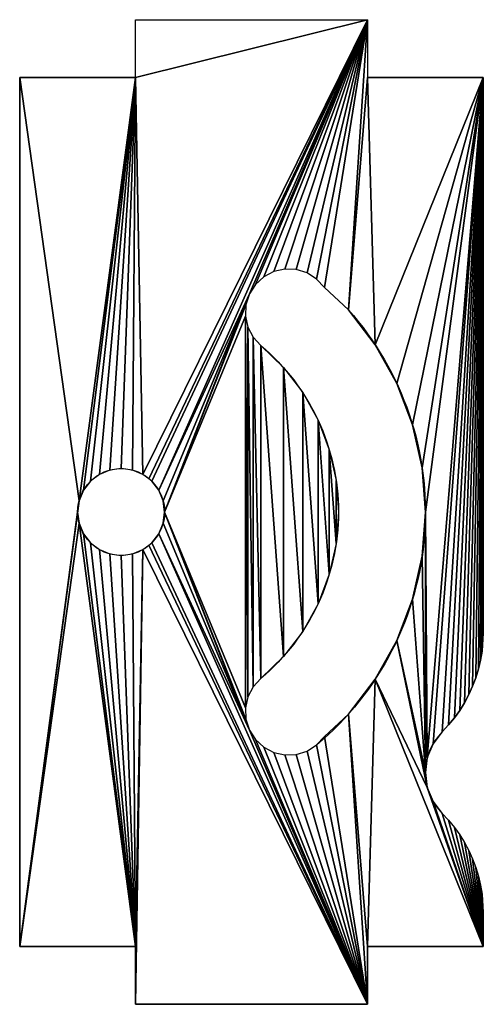
# Model space of a CAD drawing. Extents: x 0 to 16, y 0 to 34.
import ezdxf

# ---------------------------------------------------------------- set-up
doc = ezdxf.new("R2010")
doc.units = 0
doc.layers.get('0').update_dxf_attribs({"color": 13, "linetype": 'CONTINUOUS'})

msp = doc.modelspace()

# ---------------------------------------------------------------- linework, layer by layer
for p, q in [((4, 34), (12, 34)), ((4, 32), (4, 34)), ((12, 34), (12, 32)), ((4, 32), (0, 32)), ((0, 32), (0, 2)), ((16, 32), (12, 32)), ((16, 32), (16, 12.828)), ((8.772, 25.304), (8.425, 25.123)), ((9.154, 25.389), (8.772, 25.304)), ((9.546, 25.372), (9.154, 25.389)), ((9.919, 25.254), (9.546, 25.372)), ((10.249, 25.043), (9.919, 25.254)), ((8.136, 24.859), (7.926, 24.528)), ((8.425, 25.123), (8.136, 24.859)), ((10.514, 24.755), (10.249, 25.043)), ((7.926, 24.528), (7.808, 24.155)), ((11.344, 23.98), (10.514, 24.755)), ((7.808, 24.155), (7.791, 23.764)), ((7.791, 23.764), (7.876, 23.381)), ((7.876, 23.381), (8.056, 23.034)), ((8.056, 23.034), (8.321, 22.745)), ((15.959, 12.198), (16, 12.828)), ((15.907, 11.886), (15.959, 12.198)), ((15.744, 11.276), (15.835, 11.579)), ((15.835, 11.579), (15.907, 11.886)), ((8.321, 11.255), (8.056, 10.966)), ((15.632, 10.981), (15.744, 11.276)), ((8.056, 10.966), (7.876, 10.619)), ((15.502, 10.693), (15.632, 10.981)), ((7.876, 10.619), (7.791, 10.236)), ((15.353, 10.414), (15.502, 10.693)), ((7.791, 10.236), (7.808, 9.845)), ((15.186, 10.146), (15.353, 10.414)), ((14.802, 9.645), (15.002, 9.889)), ((15.002, 9.889), (15.186, 10.146)), ((7.808, 9.845), (7.926, 9.472)), ((14.586, 9.414), (14.802, 9.645)), ((7.926, 9.472), (8.136, 9.141)), ((8.136, 9.141), (8.425, 8.877)), ((8.425, 8.877), (8.772, 8.696)), ((9.919, 8.746), (10.249, 8.957)), ((8.772, 8.696), (9.154, 8.611)), ((9.154, 8.611), (9.546, 8.628)), ((9.546, 8.628), (9.919, 8.746)), ((14.586, 6.586), (14.802, 6.355)), ((14.802, 6.355), (15.002, 6.111)), ((15.002, 6.111), (15.186, 5.854)), ((15.186, 5.854), (15.353, 5.586)), ((15.353, 5.586), (15.502, 5.307)), ((15.502, 5.307), (15.632, 5.019)), ((15.632, 5.019), (15.744, 4.724)), ((15.744, 4.724), (15.835, 4.421)), ((15.835, 4.421), (15.907, 4.114)), ((15.907, 4.114), (15.959, 3.802)), ((15.959, 3.802), (16, 3.172)), ((16, 3.172), (16, 2)), ((0, 2), (4, 2)), ((4, 2), (4, 0)), ((12, 0), (12, 2)), ((12, 2), (16, 2)), ((4, 0), (12, 0))]:
    msp.add_line(p, q)
msp.add_circle((3.5, 17), 1.5)
at = {"extrusion": (0, 0, -1)}
for radius, start in [(10.5, 138.3333), (7.5, 130)]:
    msp.add_arc((-3.5, 17), radius, start, 230, dxfattribs=at)
msp.add_arc((16, 8), 2, 135, 225)

# ---------------------------------------------------------------- meshes
mesh = msp.add_polyface()
corners = [(0, 32), (2.051, 17.388), (0, 2), (4, 32), (2, 17), (2.201, 17.75), (2.439, 18.061), (2.75, 18.299), (3.112, 18.449), (3.5, 18.5), (3.888, 18.449), (4.25, 18.299), (12, 34), (4, 34), (4.457, 18.14), (4.561, 18.061), (4.799, 17.75), (7.926, 24.528), (4.949, 17.388), (5, 17), (7.808, 24.155), (7.791, 23.764), (7.791, 10.236), (8.136, 24.859), (8.425, 25.123), (8.772, 25.304), (9.154, 25.389), (9.546, 25.372), (9.919, 25.254), (10.249, 25.043), (10.514, 24.755), (11.344, 23.98), (12, 32), (12.273, 22.77), (16, 32), (13.016, 21.437), (13.559, 20.011), (13.889, 18.522), (14, 17), (14.068, 8.518), (14.268, 9), (14.586, 9.414), (14.802, 9.645), (15.002, 9.889), (15.186, 10.146), (15.353, 10.414), (15.502, 10.693), (15.632, 10.981), (15.744, 11.276), (15.835, 11.579), (15.907, 11.886), (15.959, 12.198), (16, 12.828), (14, 8), (13.889, 15.478), (12.273, 11.23), (12, 2), (11.344, 10.02), (16, 2), (14.068, 7.482), (13.016, 12.563), (13.559, 13.989), (14.268, 7), (14.586, 6.586), (14.802, 6.355), (15.002, 6.111), (15.186, 5.854), (15.353, 5.586), (15.502, 5.307), (15.632, 5.019), (15.744, 4.724), (15.835, 4.421), (15.907, 4.114), (15.959, 3.802), (16, 3.172), (2.051, 16.612), (4, 2), (2.201, 16.25), (2.439, 15.939), (2.75, 15.701), (3.112, 15.551), (3.5, 15.5), (3.888, 15.551), (4.25, 15.701), (4, 0), (12, 0), (4.457, 15.86), (4.561, 15.939), (4.799, 16.25), (7.926, 9.472), (4.949, 16.612), (7.808, 9.845), (8.136, 9.141), (8.425, 8.877), (8.772, 8.696), (9.154, 8.611), (9.546, 8.628), (9.919, 8.746), (10.249, 8.957), (10.514, 9.245), (7.876, 10.619), (7.876, 23.381), (8.056, 10.966), (8.056, 23.034), (8.321, 11.255), (8.321, 22.745), (9.103, 12.014), (9.103, 21.986), (9.766, 12.879), (9.766, 21.121), (10.297, 13.83), (10.297, 20.17), (10.685, 14.849), (10.685, 19.151), (10.921, 15.913), (10.921, 18.087), (11, 17)]
mesh.append_faces([[corners[k] for k in face] for face in [(12, 3, 13), (51, 34, 52), (58, 73, 74), (114, 115, 116)]], dxfattribs={"vtx0": -1})
mesh.append_faces([[corners[k] for k in face] for face in [(0, 1, 2), (1, 3, 5), (5, 3, 6), (6, 3, 7), (7, 3, 8), (8, 3, 9), (9, 3, 10), (10, 3, 11), (11, 12, 14), (14, 12, 15), (15, 12, 16), (16, 17, 18), (18, 17, 19), (17, 12, 23), (23, 12, 24), (24, 12, 25), (25, 12, 26), (26, 12, 27), (27, 12, 28), (28, 12, 29), (29, 12, 30), (30, 12, 31), (31, 32, 33), (33, 34, 35), (35, 34, 36), (36, 34, 37), (37, 34, 38), (39, 34, 40), (40, 34, 41), (41, 34, 42), (42, 34, 43), (43, 34, 44), (44, 34, 45), (45, 34, 46), (46, 34, 47), (47, 34, 48), (48, 34, 49), (49, 34, 50), (50, 34, 51), (38, 53, 54), (53, 38, 39), (55, 56, 57), (56, 55, 58), (59, 60, 53), (2, 75, 76), (75, 2, 4), (76, 83, 84), (84, 83, 85), (89, 19, 91), (91, 19, 22), (85, 57, 56), (100, 101, 102), (102, 103, 104), (104, 105, 106), (106, 107, 108), (108, 109, 110), (110, 111, 112), (112, 113, 114)]], dxfattribs={"vtx0": -1, "vtx1": -1})
mesh.append_faces([[corners[k] for k in face] for face in [(3, 12, 11), (16, 12, 17), (19, 21, 22), (38, 34, 39), (58, 55, 59), (85, 88, 89)]], dxfattribs={"vtx0": -1, "vtx1": -1, "vtx2": -1})
mesh.append_faces([[corners[k] for k in face] for face in [(1, 0, 3), (2, 1, 4), (19, 17, 20), (19, 20, 21), (31, 12, 32), (33, 32, 34), (59, 55, 60), (53, 60, 61), (53, 61, 54), (58, 59, 62), (58, 62, 63), (58, 63, 64), (58, 64, 65), (58, 65, 66), (58, 66, 67), (58, 67, 68), (58, 68, 69), (58, 69, 70), (58, 70, 71), (58, 71, 72), (58, 72, 73), (76, 75, 77), (76, 77, 78), (76, 78, 79), (76, 79, 80), (76, 80, 81), (76, 81, 82), (76, 82, 83), (85, 83, 86), (85, 86, 87), (85, 87, 88), (89, 88, 90), (89, 90, 19), (85, 89, 92), (85, 92, 93), (85, 93, 94), (85, 94, 95), (85, 95, 96), (85, 96, 97), (85, 97, 98), (85, 98, 99), (85, 99, 57), (21, 100, 22), (100, 21, 101), (102, 101, 103), (104, 103, 105), (106, 105, 107), (108, 107, 109), (110, 109, 111), (112, 111, 113), (114, 113, 115)]], dxfattribs={"vtx0": -1, "vtx2": -1})

doc.saveas('drawing.dxf')
